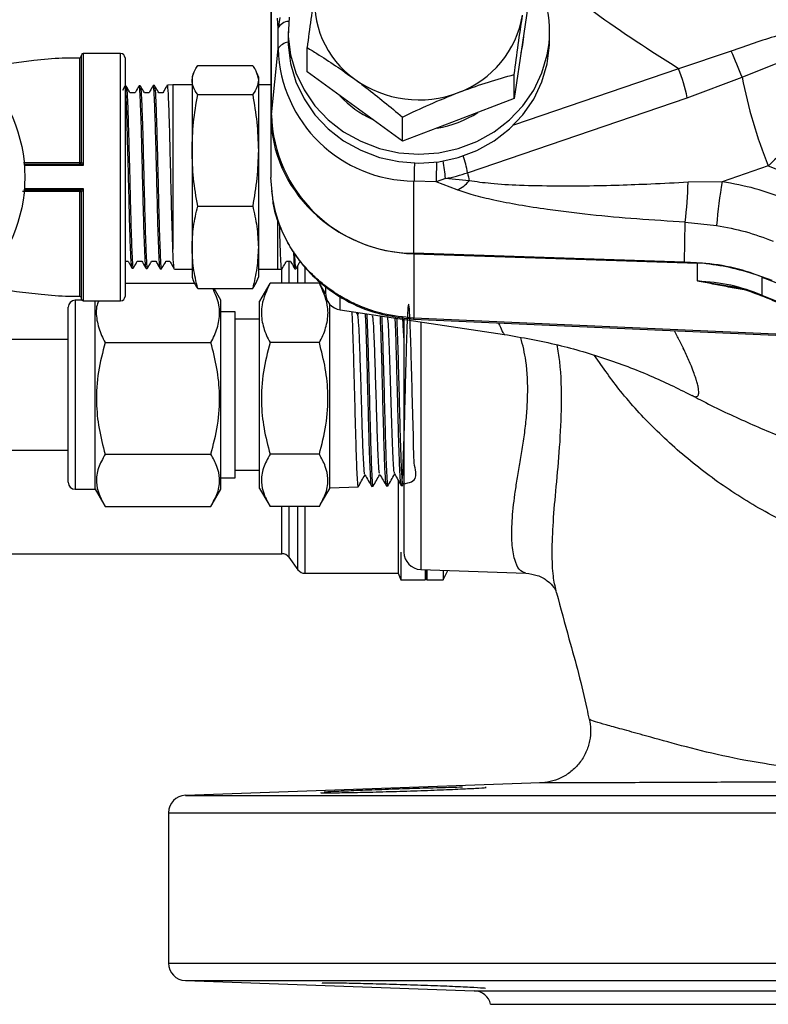
# Model space of a CAD drawing. Units: millimetres. Extents: x 0 to 35765, y 0 to 13284.
# Drawn here: x 1046 to 1132, y 893 to 1006 of the extents above; entities that cross this region are included whole.
import ezdxf

# ---------------------------------------------------------------- set-up
doc = ezdxf.new("R2010")
doc.units = ezdxf.units.MM
doc.header["$LTSCALE"] = 7

msp = doc.modelspace()

# ---------------------------------------------------------------- linework, layer by layer
at = {"color": 7, "linetype": 'Continuous'}
for p, q in [((1075.06, 995.34), (1075.06, 1012.03)), ((1074.99, 1011.7), (1074.99, 995.34)), ((1104.82, 1010.09), (1103.88, 1003.64)), ((1075.83, 1005.28), (1075.77, 1006.45)), ((1076.04, 1006.51), (1075.83, 1005.28)), ((1075.83, 1002.9), (1075.83, 1005.28)), ((1076.99, 1004.91), (1076.99, 1003.89)), ((1106.99, 1003.89), (1106.99, 1004.91)), ((1079.15, 1000.28), (1079.15, 1003.06)), ((1103.88, 1003.64), (1102.93, 997.19)), ((1053.26, 989.88), (1053.26, 1002.18)), ((1057.76, 1002.38), (1053.46, 1002.38)), ((1053.46, 1002.38), (1053.46, 989.5)), ((1057.76, 973.98), (1057.76, 1002.38)), ((1058.26, 1001.88), (1058.26, 974.48)), ((1075.06, 995.34), (1075.83, 1002.9)), ((1127.83, 1002.63), (1121.79, 1000.63)), ((1066.6, 1000.98), (1072.91, 1000.98)), ((1066.09, 1000.07), (1065.96, 999.68)), ((1065.96, 999.68), (1065.96, 999.32)), ((1073.56, 999.68), (1073.42, 1000.07)), ((1073.56, 999.68), (1073.56, 999.32)), ((1084.62, 996.28), (1079.15, 1000.28)), ((1121.79, 1000.63), (1102.84, 994.15)), ((1102.93, 997.19), (1102.93, 999.97)), ((1122.78, 997.3), (1129.07, 999.64)), ((1058.25, 998.63), (1057.97, 998.14)), ((1058.39, 998.63), (1058.26, 998.63)), ((1060.01, 998.67), (1059.88, 998.67)), ((1061.49, 998.71), (1061.49, 998.67)), ((1061.63, 998.71), (1061.5, 998.71)), ((1063.76, 998.77), (1063.12, 998.75)), ((1065.96, 998.77), (1063.76, 998.77)), ((1063.76, 998.77), (1063.76, 979.92)), ((1065.96, 999.32), (1065.96, 991.25)), ((1073.56, 999.32), (1073.56, 991.25)), ((1074.99, 998.77), (1073.56, 998.77)), ((1059.41, 997.86), (1058.85, 997.86)), ((1061.01, 997.86), (1060.49, 997.86)), ((1062.6, 997.86), (1062.13, 997.86)), ((1066.6, 997.65), (1072.91, 997.65)), ((1097.58, 988.68), (1122.78, 997.3)), ((1090.09, 992.29), (1084.62, 996.28)), ((1102.93, 997.19), (1096.51, 994.74)), ((1074.99, 995.34), (1074.99, 993.49)), ((1090.09, 992.29), (1090.09, 995.07)), ((1096.51, 994.74), (1090.09, 992.29)), ((1074.99, 993.49), (1074.99, 988.13)), ((1065.96, 991.25), (1065.96, 980.12)), ((1073.56, 991.25), (1073.56, 980.12)), ((1046.69, 989.68), (1053.06, 989.68)), ((1053.46, 989.5), (1046.71, 989.5)), ((1053.26, 989.88), (1053.26, 989.88)), ((1132.08, 989.46), (1126.8, 987.65)), ((1132.08, 989.46), (1141.04, 985.95)), ((1075.19, 986.08), (1074.99, 988.13)), ((1091.4, 979.44), (1091.42, 987.72)), ((1093.96, 987.64), (1091.42, 987.72)), ((1095.04, 988.02), (1093.96, 987.64)), ((1096.36, 986.7), (1093.96, 987.64)), ((1097.75, 987.75), (1095.04, 988.02)), ((1126.8, 987.65), (1122.87, 987.58)), ((1053.06, 986.51), (1046.51, 986.51)), ((1053.06, 986.68), (1046.69, 986.68)), ((1046.71, 986.87), (1053.46, 986.87)), ((1053.26, 986.49), (1053.26, 986.48)), ((1053.26, 974.18), (1053.26, 986.48)), ((1053.46, 986.87), (1053.46, 973.98)), ((1075.07, 986.6), (1075.15, 986.07)), ((1066.6, 984.85), (1072.91, 984.85)), ((1075.76, 983.36), (1075.76, 977.6)), ((1122.45, 978.42), (1122.54, 983.01)), ((1122.54, 983.01), (1126.15, 982.63)), ((1065.96, 980.12), (1065.96, 976.68)), ((1073.56, 980.12), (1073.56, 976.68)), ((1091.39, 979.37), (1123.95, 978.3)), ((1091.39, 979.37), (1091.39, 971.99)), ((1122.45, 978.42), (1091.4, 979.44)), ((1058.26, 978.51), (1058.61, 978.51)), ((1059.66, 978.51), (1060.2, 978.51)), ((1061.31, 978.51), (1061.8, 978.51)), ((1062.95, 978.51), (1063.39, 978.51)), ((1076.78, 978.51), (1077.24, 978.51)), ((1077.05, 978.51), (1077.05, 976)), ((1124.54, 978.28), (1122.45, 978.42)), ((1123.95, 976.25), (1123.95, 978.3)), ((1059.07, 977.72), (1059.2, 977.72)), ((1060.69, 977.68), (1060.82, 977.68)), ((1062.31, 977.64), (1062.44, 977.64)), ((1063.93, 977.6), (1065.96, 977.6)), ((1073.56, 977.6), (1075.76, 977.6)), ((1075.76, 977.6), (1076.26, 977.62)), ((1076.25, 976), (1076.25, 977.72)), ((1077.75, 977.65), (1077.88, 977.66)), ((1078.11, 976), (1078.11, 978.01)), ((1078.91, 977.86), (1078.91, 976)), ((1132.51, 976.3), (1130.7, 976.96)), ((1058.26, 976), (1066.25, 976)), ((1065.96, 976.68), (1066.09, 976.3)), ((1073.42, 976.3), (1073.56, 976.68)), ((1074.78, 975.75), (1074.91, 976)), ((1080.56, 976), (1074.91, 976)), ((1080.56, 976), (1080.68, 975.75)), ((1123.95, 976.25), (1127.45, 975.69)), ((1131.34, 976.71), (1131.34, 974.63)), ((1066.6, 975.39), (1072.91, 975.39)), ((1069.26, 974.03), (1068.48, 975.39)), ((1074.76, 975.76), (1073.71, 973.93)), ((1081.26, 974.8), (1080.7, 975.76)), ((1053.32, 974.03), (1052.54, 974.03)), ((1052.54, 974.03), (1052.54, 957.4)), ((1053.46, 973.98), (1057.76, 973.98)), ((1054.84, 952.33), (1054.84, 973.98)), ((1069.26, 952.33), (1069.26, 974.03)), ((1073.71, 952.43), (1073.71, 973.93)), ((1081.76, 952.43), (1081.76, 973.59)), ((1082.96, 972.93), (1082.96, 974.47)), ((1131.39, 974.5), (1131.38, 974.51)), ((1051.74, 957.83), (1051.74, 973.23)), ((1070.91, 972.71), (1069.26, 972.71)), ((1070.91, 953.66), (1070.91, 972.71)), ((1082.96, 972.93), (1101.8, 970.12)), ((1084.97, 972.39), (1084.81, 972.65)), ((1085.07, 972.61), (1084.95, 972.41)), ((1073.71, 971.86), (1070.91, 971.86)), ((1086.67, 972.35), (1086.65, 972.38)), ((1086.66, 972.38), (1086.65, 972.37)), ((1091.38, 971.87), (1146.47, 969.41)), ((1145.92, 969.55), (1091.39, 971.99)), ((1092.19, 971.55), (1092.19, 943.12)), ((1051.74, 969.53), (1037.76, 969.53)), ((1055.98, 969.17), (1068.11, 969.17)), ((1080.56, 969.17), (1074.91, 969.17)), ((1051.74, 953.13), (1051.74, 957.83)), ((1044.41, 956.83), (1051.74, 956.83)), ((1052.54, 957.4), (1052.54, 952.33)), ((1055.98, 956.35), (1068.11, 956.35)), ((1080.56, 956.35), (1074.91, 956.35)), ((1070.91, 954.51), (1073.71, 954.51)), ((1069.26, 953.66), (1070.91, 953.66)), ((1089.59, 953.32), (1089.59, 942.68)), ((1052.54, 952.33), (1054.84, 952.33)), ((1054.84, 952.33), (1055.83, 950.61)), ((1068.26, 950.61), (1069.26, 952.33)), ((1073.71, 952.43), (1074.76, 950.61)), ((1080.7, 950.61), (1081.76, 952.43)), ((1081.76, 952.51), (1085.01, 952.62)), ((1086.57, 952.66), (1086.72, 952.67)), ((1088.27, 952.72), (1088.42, 952.72)), ((1089.96, 952.77), (1090.13, 952.78)), ((1090.11, 952.74), (1090.15, 952.8)), ((1090.26, 952.99), (1090.32, 953.1)), ((1055.98, 950.37), (1068.11, 950.37)), ((1080.56, 950.37), (1074.91, 950.37)), ((1076.25, 944.93), (1076.25, 950.37)), ((1077.05, 950.37), (1077.05, 944.53)), ((1078.11, 943.09), (1078.11, 950.37)), ((1078.91, 950.37), (1078.91, 942.68)), ((1044.41, 944.93), (1076.25, 944.93)), ((1077.05, 944.53), (1078.11, 943.09)), ((1089.91, 945.09), (1089.91, 941.93)), ((1092.19, 943.12), (1104.26, 942.7)), ((1092.71, 943.1), (1092.71, 941.93)), ((1092.81, 943.1), (1092.81, 942.03)), ((1092.91, 943.09), (1092.91, 941.93)), ((1094.76, 943.03), (1094.76, 941.93)), ((1078.91, 942.68), (1089.59, 942.68)), ((1089.59, 942.68), (1089.91, 941.93)), ((1089.91, 941.93), (1092.71, 941.93)), ((1092.71, 941.93), (1092.81, 942.03)), ((1092.81, 942.03), (1092.91, 941.93)), ((1092.91, 941.93), (1094.76, 941.93)), ((1094.76, 941.93), (1095.31, 943.01)), ((1107.78, 940.44), (1107.74, 940.67)), ((1111.66, 925.92), (1111.66, 925.92)), ((1105.9, 918.61), (1065.19, 917.18)), ((1065.19, 917.18), (1291.33, 917.18)), ((1063.26, 915.19), (1063.26, 897.91)), ((1063.26, 915.19), (1293.26, 915.19)), ((1063.26, 897.91), (1293.26, 897.91)), ((1065.19, 895.91), (1098.33, 894.75)), ((1065.19, 895.91), (1291.33, 895.91)), ((1098.33, 894.75), (1258.19, 894.75))]:
    msp.add_line(p, q, dxfattribs=at)
at = {"color": 7, "linetype": 'Continuous', "flags": 128}
for points in [[(1077.09, 1006.54), (1077, 1004.38), (1077.26, 1002.24), (1077.87, 1000.16), (1078.81, 998.19), (1080.05, 996.38), (1081.58, 994.76), (1083.35, 993.39), (1085.32, 992.29), (1087.45, 991.48), (1089.69, 990.98), (1091.98, 990.82), (1094.27, 990.98), (1096.5, 991.47), (1098.63, 992.28), (1100.61, 993.38), (1102.38, 994.75), (1103.91, 996.36), (1105.16, 998.17), (1106.1, 1000.14), (1106.71, 1002.22), (1106.71, 1002.22)], [(1103.97, 1004.28), (1103.88, 1003.37), (1103.7, 1002.47)], [(1076.99, 1003.89), (1077, 1003.36), (1077.26, 1001.21), (1077.87, 999.13), (1078.81, 997.16), (1080.05, 995.35), (1081.58, 993.74), (1083.35, 992.36), (1085.32, 991.26), (1087.45, 990.45), (1089.69, 989.96), (1091.98, 989.79), (1094.27, 989.95), (1096.5, 990.44), (1098.63, 991.25), (1100.61, 992.35), (1102.38, 993.72), (1103.91, 995.33), (1105.16, 997.14), (1106.1, 999.11), (1106.71, 1001.19)], [(1106.71, 1001.19), (1106.98, 1003.34), (1106.99, 1003.89)], [(1131.38, 974.51), (1131.38, 974.51), (1131.36, 974.53), (1131.35, 974.57), (1131.34, 974.63)], [(1091.39, 971.99), (1091.38, 971.9), (1091.37, 971.87)]]:
    msp.add_lwpolyline(points, dxfattribs=at)
at = {"color": 7, "linetype": 'Continuous'}
msp.add_circle((1029.26, 988.18), 17.5, dxfattribs=at)
for centre, radius, start, end in [((1093.58, 1004.91), 13.41, 348.4266, 32.9859), ((1090.97, 1008.38), 10.97, 172.164, 234.6533), ((1092.6, 1008.62), 11.42, 290.0118, 350.7839), ((1077.12, 1004.62), 1.45, 93.3205, 152.8709), ((1077.16, 1002.16), 1.52, 96.4811, 151.0181), ((1053.06, 1002.08), 0.2, 271.5547, 359.9689), ((1053.46, 1002.18), 0.2, 90, 180), ((1057.76, 1001.88), 0.5, 0, 90), ((1091.48, 1003.38), 15.65, 181.7566, 269.8067), ((834.08, 878.8), 318.79, 22.2759, 22.8575), ((1104.21, 993.58), 18.94, 11.3209, 21.861), ((1183.29, 1010.12), 55.22, 190.9376, 201.9691), ((1092, 1009.67), 12.62, 234.2451, 290.9664), ((1091.67, 1005.63), 11.93, 222.8045, 244.8949), ((1091.45, 995.84), 16.4, 181.7566, 269.8067), ((1092.06, 1006.08), 12.44, 279.2819, 302.5595), ((1083.31, 986.03), 14.51, 10.5444, 18.4865), ((1053.1, 990.28), 0.421, 263.2857, 290.9954), ((1053.06, 989.88), 0.199, 270.1601, 359.4228), ((1053.06, 989.88), 0.2, 270, 0), ((883.43, 989.82), 169.63, 359.9545, 0.0136), ((1193.03, 986.47), 101.61, 178.1246, 179.2965), ((1205.42, 986.19), 111.47, 178.0841, 179.2569), ((1067.99, 985.34), 27.18, 5.6621, 9.9407), ((1092.02, 1004.94), 17.18, 280.098, 288.8705), ((1116.08, 991.6), 18.73, 188.9736, 191.8814), ((1094.97, 990), 3.58, 292.904, 321.0023), ((1059.94, 989.81), 62.98, 353.7999, 357.9715), ((1170.12, 979.46), 44.09, 169.2859, 175.8758), ((883.43, 986.55), 169.63, 359.9864, 0.0455), ((1053.06, 986.49), 0.199, 0.5772, 89.8399), ((1053.06, 986.48), 0.2, 0, 90), ((1053.1, 986.09), 0.421, 69.0046, 96.7143), ((1083.26, 974.91), 2, 180, 261.5), ((1052.54, 973.23), 0.8, 90, 180), ((1053.06, 974.29), 0.2, 0.5932, 91.6842), ((1053.46, 974.18), 0.2, 180, 270), ((1057.76, 974.48), 0.5, 270, 360), ((1178.26, 1088.03), 122.72, 247.524, 292.476), ((1052.54, 953.13), 0.8, 180, 270), ((1076.25, 943.93), 1, 36.2538, 90), ((1092.26, 945.12), 2, 180, 268), ((1078.91, 943.68), 1, 216.2538, 270), ((1065.26, 915.19), 2, 92, 180), ((1065.26, 897.91), 2, 180, 268), ((1098.26, 892.75), 2, 12.474, 88)]:
    msp.add_arc(centre, radius, start, end, dxfattribs=at)
for centre, major_axis, start_param, end_param in [((1091.99, 995.34), (17, 0), 3.141593, 4.677482), ((1123.25, 959.52), (20, 0), 1.154441, 1.53589), ((1178.26, 1076.4), (116, 0), 4.296033, 5.128745)]:
    msp.add_ellipse(centre, major_axis=major_axis, ratio=0.939695, start_param=start_param, end_param=end_param, dxfattribs=at)
for points, knots in [([(1121.79, 1000.63), (1118.52, 1002.71), (1111.96, 1006.87), (1103.15, 1014.38), (1095.16, 1022.66), (1090.73, 1028.82), (1088.53, 1031.89)], [0, 0, 0, 0, 0.249216, 0.5, 0.750784, 1, 1, 1, 1]), ([(1080.1, 1009.88), (1080.08, 1009.72), (1079.91, 1008.56), (1079.59, 1006.3), (1079.3, 1004.15), (1079.15, 1003.06)], [0, 0, 0, 0, 0.070099, 0.530789, 1, 1, 1, 1]), ([(1102.93, 999.97), (1103.08, 1001.12), (1103.39, 1003.44), (1103.71, 1005.67), (1103.88, 1006.79)], [0, 0, 0, 0, 0.495458, 1, 1, 1, 1]), ([(1135.7, 1005.04), (1134.82, 1004.84), (1133.06, 1004.44), (1130.45, 1003.56), (1128.7, 1002.94), (1127.83, 1002.63)], [0, 0, 0, 0, 0.329039, 0.663847, 1, 1, 1, 1]), ([(1079.15, 1003.06), (1079.53, 1002.83), (1080.61, 1002.17), (1082.43, 1001), (1083.89, 999.95), (1084.62, 999.43)], [0, 0, 0, 0, 0.2113641, 0.6030801, 1, 1, 1, 1]), ([(1053.06, 1001.85), (1052.39, 1001.85), (1050.63, 1001.85), (1048.11, 1001.62), (1045.54, 1001.29), (1043.4, 1000.95), (1042.06, 1000.69), (1041.42, 1000.56)], [0, 0, 0, 0, 0.1689979, 0.4454939, 0.6412191, 0.8300441, 1, 1, 1, 1]), ([(1053.06, 989.86), (1053.06, 990.42), (1053.06, 991.72), (1053.06, 993.69), (1053.06, 995.7), (1053.06, 997.52), (1053.06, 999.08), (1053.06, 1000.36), (1053.06, 1001.26), (1053.06, 1001.81), (1053.06, 1001.84), (1053.06, 1001.86)], [0, 0, 0, 0, 0.08604, 0.198445, 0.313995, 0.428671, 0.54661, 0.66232, 0.781415, 0.896343, 1, 1, 1, 1]), ([(1129.07, 999.64), (1130.34, 1000.17), (1132.82, 1001.19), (1135.29, 1002.08), (1136.49, 1002.51)], [0, 0, 0, 0, 0.514073, 1, 1, 1, 1]), ([(1065.96, 999.32), (1066.03, 999.73), (1066.12, 1000.29), (1066.51, 1000.84), (1066.6, 1000.98)], [0, 0, 0, 0, 0.746937, 1, 1, 1, 1]), ([(1072.91, 1000.98), (1073, 1000.84), (1073.39, 1000.29), (1073.48, 999.73), (1073.56, 999.32)], [0, 0, 0, 0, 0.253063, 1, 1, 1, 1]), ([(1096.51, 997.89), (1096.66, 997.95), (1097.81, 998.38), (1099.99, 999.13), (1101.94, 999.69), (1102.93, 999.97)], [0, 0, 0, 0, 0.070099, 0.530789, 1, 1, 1, 1]), ([(1140.36, 999.75), (1139.85, 998.92), (1138.84, 997.24), (1136.8, 994.54), (1134.57, 991.94), (1132.95, 990.29), (1132.13, 989.51), (1132.08, 989.46)], [0, 0, 0, 0, 0.24926, 0.500071, 0.748626, 0.984579, 1, 1, 1, 1]), ([(1059.06, 977.75), (1059.06, 977.75), (1059.03, 977.6), (1058.97, 978.41), (1058.88, 980.2), (1058.79, 983.03), (1058.71, 986.4), (1058.62, 989.98), (1058.53, 993.35), (1058.45, 996.16), (1058.36, 997.96), (1058.3, 998.76), (1058.26, 998.58), (1058.26, 998.55)], [0, 0, 0, 0, 0.003527, 0.1125, 0.221451, 0.330378, 0.439282, 0.548163, 0.657021, 0.765856, 0.874668, 0.983457, 1, 1, 1, 1]), ([(1058.85, 997.85), (1058.82, 997.89), (1058.67, 998.15), (1058.52, 998.42), (1058.4, 998.63)], [0, 0, 0, 0, 0.1845511, 1, 1, 1, 1]), ([(1058.4, 998.56), (1058.43, 998.45), (1058.48, 998.22), (1058.57, 996.46), (1058.65, 993.81), (1058.74, 990.49), (1058.83, 986.92), (1058.91, 983.49), (1059, 980.57), (1059.09, 978.59), (1059.16, 977.65), (1059.19, 977.81), (1059.2, 977.84)], [0, 0, 0, 0, 0.095661, 0.204509, 0.313382, 0.422276, 0.531195, 0.640135, 0.7491, 0.858087, 0.967097, 1, 1, 1, 1]), ([(1059.87, 998.67), (1059.75, 998.45), (1059.59, 998.18), (1059.43, 997.91), (1059.4, 997.86)], [0, 0, 0, 0, 0.8117781, 1, 1, 1, 1]), ([(1060.68, 977.83), (1060.66, 977.86), (1060.61, 977.92), (1060.54, 979.36), (1060.45, 981.82), (1060.36, 985.04), (1060.27, 988.6), (1060.19, 992.11), (1060.1, 995.19), (1060.01, 997.43), (1059.94, 998.61), (1059.89, 998.54), (1059.88, 998.52)], [0, 0, 0, 0, 0.069314, 0.178394, 0.287453, 0.396488, 0.505501, 0.614489, 0.723456, 0.832399, 0.941319, 1, 1, 1, 1]), ([(1060.5, 997.85), (1060.46, 997.91), (1060.3, 998.18), (1060.14, 998.46), (1060.02, 998.67)], [0, 0, 0, 0, 0.2253857, 1, 1, 1, 1]), ([(1060.02, 998.55), (1060.03, 998.57), (1060.07, 998.67), (1060.13, 997.67), (1060.22, 995.61), (1060.31, 992.62), (1060.39, 989.16), (1060.48, 985.57), (1060.57, 982.28), (1060.65, 979.68), (1060.74, 977.97), (1060.8, 977.8), (1060.82, 977.72)], [0, 0, 0, 0, 0.02882, 0.137536, 0.246276, 0.355038, 0.463824, 0.572633, 0.681464, 0.790319, 0.899196, 1, 1, 1, 1]), ([(1061.49, 998.71), (1061.37, 998.49), (1061.2, 998.2), (1061.04, 997.92), (1061, 997.86)], [0, 0, 0, 0, 0.773037, 1, 1, 1, 1]), ([(1062.3, 977.76), (1062.29, 977.74), (1062.25, 977.64), (1062.19, 978.65), (1062.1, 980.72), (1062.01, 983.72), (1061.93, 987.2), (1061.84, 990.8), (1061.75, 994.1), (1061.67, 996.71), (1061.58, 998.42), (1061.53, 998.59), (1061.5, 998.67)], [0, 0, 0, 0, 0.02814, 0.137124, 0.246085, 0.355025, 0.46394, 0.572834, 0.681703, 0.790551, 0.899374, 1, 1, 1, 1]), ([(1062.14, 997.85), (1062.1, 997.92), (1061.93, 998.21), (1061.76, 998.5), (1061.64, 998.71)], [0, 0, 0, 0, 0.262328, 1, 1, 1, 1]), ([(1061.64, 998.57), (1061.66, 998.54), (1061.71, 998.48), (1061.79, 997.04), (1061.87, 994.59), (1061.96, 991.37), (1062.05, 987.79), (1062.13, 984.26), (1062.22, 981.16), (1062.31, 978.91), (1062.38, 977.7), (1062.43, 977.76), (1062.44, 977.78)], [0, 0, 0, 0, 0.069101, 0.17792, 0.286761, 0.395625, 0.504512, 0.613421, 0.722354, 0.831309, 0.940288, 1, 1, 1, 1]), ([(1063.11, 998.75), (1062.99, 998.53), (1062.81, 998.23), (1062.64, 997.93), (1062.6, 997.86)], [0, 0, 0, 0, 0.735535, 1, 1, 1, 1]), ([(1063.76, 979.92), (1063.73, 980.75), (1063.67, 982.42), (1063.58, 985.83), (1063.49, 989.43), (1063.41, 992.9), (1063.32, 995.86), (1063.23, 997.87), (1063.17, 998.81), (1063.13, 998.66), (1063.12, 998.62)], [0, 0, 0, 0, 0.1368836, 0.2737681, 0.4106189, 0.5474428, 0.6842357, 0.8210025, 0.9577382, 1, 1, 1, 1]), ([(1066.6, 997.65), (1066.59, 997.66), (1066.39, 997.95), (1066.05, 998.5), (1065.99, 999.04), (1065.96, 999.32)], [0, 0, 0, 0, 0.0269712, 0.5117147, 1, 1, 1, 1]), ([(1073.56, 999.32), (1073.52, 999.05), (1073.46, 998.5), (1073.12, 997.95), (1072.92, 997.66), (1072.91, 997.65)], [0, 0, 0, 0, 0.4844473, 0.9730288, 1, 1, 1, 1]), ([(1084.62, 999.43), (1085.05, 999.11), (1086.9, 997.74), (1088.71, 996.23), (1090.09, 995.07)], [0, 0, 0, 0, 0.232367, 1, 1, 1, 1]), ([(1065.96, 991.25), (1065.99, 992.32), (1066.05, 994.47), (1066.42, 996.58), (1066.6, 997.65)], [0, 0, 0, 0, 0.497781, 1, 1, 1, 1]), ([(1072.91, 997.65), (1073.09, 996.59), (1073.46, 994.47), (1073.52, 992.33), (1073.56, 991.25)], [0, 0, 0, 0, 0.498113, 1, 1, 1, 1]), ([(1090.09, 995.07), (1091.13, 995.57), (1093.24, 996.58), (1095.41, 997.45), (1096.51, 997.89)], [0, 0, 0, 0, 0.495458, 1, 1, 1, 1]), ([(1066.6, 984.85), (1066.42, 985.91), (1066.05, 988.02), (1065.99, 990.17), (1065.96, 991.25)], [0, 0, 0, 0, 0.498113, 1, 1, 1, 1]), ([(1073.56, 991.25), (1073.52, 990.18), (1073.46, 988.03), (1073.09, 985.91), (1072.91, 984.85)], [0, 0, 0, 0, 0.497781, 1, 1, 1, 1]), ([(1046.61, 989.86), (1047.02, 989.86), (1049.17, 989.86), (1051.32, 989.86), (1053.06, 989.86)], [0, 0, 0, 0, 0.19052, 1, 1, 1, 1]), ([(1053.46, 989.5), (1053.45, 989.5), (1053.43, 989.51), (1053.36, 989.55), (1053.25, 989.6), (1053.15, 989.65), (1053.09, 989.67), (1053.07, 989.68), (1053.06, 989.68), (1053.06, 989.68)], [0, 0, 0, 0, 0.00801, 0.139606, 0.493439, 0.735371, 0.876714, 0.920015, 1, 1, 1, 1]), ([(1053.26, 989.88), (1053.26, 989.88), (1053.26, 989.87), (1053.27, 989.85), (1053.3, 989.81), (1053.35, 989.71), (1053.41, 989.6), (1053.44, 989.53), (1053.45, 989.5), (1053.46, 989.5)], [0, 0, 0, 0, 0.081665, 0.123985, 0.266083, 0.508277, 0.861015, 0.992015, 1, 1, 1, 1]), ([(1122.87, 987.58), (1121.44, 987.51), (1118.81, 987.37), (1114.87, 987.22), (1111.24, 987.14), (1107.41, 987.13), (1103.78, 987.2), (1100.41, 987.38), (1098.57, 987.63), (1097.75, 987.75)], [0, 0, 0, 0, 0.165967, 0.306147, 0.458414, 0.590698, 0.756528, 0.892115, 1, 1, 1, 1]), ([(1134.2, 985.61), (1133, 986.06), (1130.6, 986.95), (1128.07, 987.42), (1126.8, 987.65)], [0, 0, 0, 0, 0.500002, 1, 1, 1, 1]), ([(1053.06, 986.68), (1053.06, 986.69), (1053.07, 986.69), (1053.09, 986.7), (1053.15, 986.72), (1053.25, 986.76), (1053.36, 986.82), (1053.43, 986.86), (1053.45, 986.87), (1053.46, 986.87)], [0, 0, 0, 0, 0.079985, 0.1232859, 0.2646287, 0.5065608, 0.8603944, 0.9919902, 1, 1, 1, 1]), ([(1053.06, 974.52), (1053.06, 974.53), (1053.06, 974.54), (1053.06, 975.1), (1053.06, 976.09), (1053.06, 977.36), (1053.06, 978.95), (1053.06, 980.79), (1053.06, 982.87), (1053.06, 984.67), (1053.06, 985.91), (1053.06, 986.37), (1053.06, 986.51)], [0, 0, 0, 0, 0.091279, 0.230999, 0.345307, 0.462928, 0.577546, 0.695456, 0.810785, 0.929524, 0.978972, 1, 1, 1, 1]), ([(1053.46, 986.87), (1053.45, 986.87), (1053.44, 986.84), (1053.41, 986.77), (1053.35, 986.66), (1053.3, 986.56), (1053.27, 986.52), (1053.26, 986.5), (1053.26, 986.49), (1053.26, 986.49)], [0, 0, 0, 0, 0.007985, 0.138985, 0.491723, 0.733917, 0.876015, 0.918335, 1, 1, 1, 1]), ([(1075.15, 986.07), (1075.21, 985.67), (1075.36, 984.58), (1075.91, 982.75), (1076.91, 980.53), (1078.46, 978.2), (1080.67, 975.92), (1083.59, 973.91), (1087.23, 972.35), (1089.95, 972.04), (1091.37, 971.87)], [0, 0, 0, 0, 0.052624, 0.143681, 0.249575, 0.37026, 0.505679, 0.655801, 0.820575, 1, 1, 1, 1]), ([(1091.39, 971.99), (1090.21, 972.11), (1088.12, 972.32), (1085.56, 973.18), (1083.68, 974.07), (1082.21, 974.95), (1080.91, 975.92), (1079.57, 977.12), (1078.26, 978.59), (1077.05, 980.38), (1075.99, 982.56), (1075.31, 984.48), (1075.21, 985.79), (1075.19, 986.08)], [0, 0, 0, 0, 0.149273, 0.262375, 0.338394, 0.410986, 0.480153, 0.545894, 0.640837, 0.734193, 0.825963, 0.960533, 1, 1, 1, 1]), ([(1122.54, 983.01), (1120.69, 983.12), (1117.04, 983.34), (1111.76, 983.82), (1107.24, 984.37), (1103.54, 984.94), (1100.7, 985.49), (1098.29, 986.06), (1096.98, 986.5), (1096.36, 986.7)], [0, 0, 0, 0, 0.201432, 0.396431, 0.579286, 0.704295, 0.817335, 0.914686, 1, 1, 1, 1]), ([(1065.96, 980.12), (1065.99, 980.91), (1066.05, 982.5), (1066.42, 984.06), (1066.6, 984.85)], [0, 0, 0, 0, 0.497781, 1, 1, 1, 1]), ([(1072.91, 984.85), (1073.09, 984.07), (1073.46, 982.5), (1073.52, 980.91), (1073.56, 980.12)], [0, 0, 0, 0, 0.4981128, 1, 1, 1, 1]), ([(1076.26, 977.72), (1076.25, 977.69), (1076.22, 977.52), (1076.15, 978.41), (1076.07, 980.13), (1076.02, 981.91), (1076, 982.7)], [0, 0, 0, 0, 0.077562, 0.408858, 0.740225, 1, 1, 1, 1]), ([(1126.15, 982.63), (1127.26, 982.42), (1129.47, 982.01), (1131.57, 981.23), (1132.62, 980.84)], [0, 0, 0, 0, 0.499999, 1, 1, 1, 1]), ([(1063.92, 977.76), (1063.9, 977.76), (1063.86, 977.77), (1063.8, 978.74), (1063.76, 979.68), (1063.76, 979.92)], [0, 0, 0, 0, 0.289052, 0.820694, 1, 1, 1, 1]), ([(1066.6, 975.39), (1066.42, 976.17), (1066.05, 977.73), (1065.99, 979.32), (1065.96, 980.12)], [0, 0, 0, 0, 0.498113, 1, 1, 1, 1]), ([(1073.56, 980.12), (1073.52, 979.33), (1073.46, 977.74), (1073.09, 976.17), (1072.91, 975.39)], [0, 0, 0, 0, 0.497781, 1, 1, 1, 1]), ([(1077.59, 979.65), (1077.61, 979.21), (1077.66, 978.11), (1077.71, 977.52), (1077.74, 977.7), (1077.75, 977.72)], [0, 0, 0, 0, 0.368186, 0.923023, 1, 1, 1, 1]), ([(1077.88, 977.76), (1077.86, 977.78), (1077.81, 977.83), (1077.76, 978.87), (1077.73, 979.45)], [0, 0, 0, 0, 0.453617, 1, 1, 1, 1]), ([(1058.6, 978.52), (1058.63, 978.48), (1058.78, 978.21), (1058.94, 977.94), (1059.06, 977.72)], [0, 0, 0, 0, 0.177886, 1, 1, 1, 1]), ([(1059.21, 977.72), (1059.33, 977.93), (1059.48, 978.2), (1059.64, 978.46), (1059.67, 978.51)], [0, 0, 0, 0, 0.804628, 1, 1, 1, 1]), ([(1060.2, 978.52), (1060.23, 978.46), (1060.39, 978.18), (1060.56, 977.9), (1060.68, 977.68)], [0, 0, 0, 0, 0.218277, 1, 1, 1, 1]), ([(1060.83, 977.68), (1060.95, 977.89), (1061.11, 978.17), (1061.27, 978.45), (1061.31, 978.51)], [0, 0, 0, 0, 0.764455, 1, 1, 1, 1]), ([(1061.79, 978.52), (1061.84, 978.45), (1062.01, 978.15), (1062.18, 977.86), (1062.3, 977.64)], [0, 0, 0, 0, 0.254872, 1, 1, 1, 1]), ([(1062.45, 977.64), (1062.57, 977.85), (1062.74, 978.14), (1062.91, 978.43), (1062.96, 978.51)], [0, 0, 0, 0, 0.729772, 1, 1, 1, 1]), ([(1063.39, 978.52), (1063.44, 978.43), (1063.62, 978.13), (1063.8, 977.82), (1063.92, 977.6)], [0, 0, 0, 0, 0.288168, 1, 1, 1, 1]), ([(1076.27, 977.62), (1076.39, 977.84), (1076.57, 978.14), (1076.74, 978.43), (1076.78, 978.51)], [0, 0, 0, 0, 0.733405, 1, 1, 1, 1]), ([(1077.24, 978.52), (1077.28, 978.45), (1077.45, 978.16), (1077.62, 977.87), (1077.74, 977.65)], [0, 0, 0, 0, 0.265182, 1, 1, 1, 1]), ([(1077.89, 977.66), (1078.01, 977.88), (1078.17, 978.16), (1078.33, 978.43), (1078.37, 978.49)], [0, 0, 0, 0, 0.793269, 1, 1, 1, 1]), ([(1130.7, 976.96), (1129.69, 977.26), (1127.68, 977.87), (1125.59, 978.14), (1124.54, 978.28)], [0, 0, 0, 0, 0.5000001, 1, 1, 1, 1]), ([(1066.1, 976.31), (1066.11, 976.29), (1066.16, 975.99), (1066.39, 975.68), (1066.59, 975.4), (1066.6, 975.39)], [0, 0, 0, 0, 0.072836, 0.951495, 1, 1, 1, 1]), ([(1072.91, 975.39), (1072.92, 975.4), (1073.12, 975.68), (1073.35, 975.99), (1073.4, 976.28), (1073.41, 976.31)], [0, 0, 0, 0, 0.048505, 0.920273, 1, 1, 1, 1]), ([(1074.91, 976), (1074.52, 975.17), (1073.88, 973.78), (1073.89, 971.74), (1074.33, 970.3), (1074.76, 969.45), (1074.91, 969.17)], [0, 0, 0, 0, 0.36883, 0.618699, 0.875312, 1, 1, 1, 1]), ([(1080.56, 969.17), (1080.7, 969.45), (1081.13, 970.28), (1081.57, 971.73), (1081.59, 973.76), (1080.94, 975.17), (1080.56, 976)], [0, 0, 0, 0, 0.124688, 0.374881, 0.631169, 1, 1, 1, 1]), ([(1131.34, 974.63), (1130.16, 975.06), (1127.78, 975.93), (1125.24, 976.14), (1123.95, 976.25)], [0, 0, 0, 0, 0.494862, 1, 1, 1, 1]), ([(1129.52, 975.21), (1129.45, 975.22), (1128.76, 975.32), (1127.5, 975.56), (1125.71, 975.9), (1124.54, 976.13), (1123.95, 976.25)], [0, 0, 0, 0, 0.0352064, 0.3566638, 0.6783207, 1, 1, 1, 1]), ([(1041.52, 975.79), (1041.77, 975.74), (1043.16, 975.45), (1045.55, 975.07), (1048.75, 974.69), (1051.18, 974.5), (1052.65, 974.5), (1053.06, 974.5)], [0, 0, 0, 0, 0.070236, 0.379659, 0.623842, 0.896701, 1, 1, 1, 1]), ([(1068.11, 969.17), (1068.25, 969.45), (1068.68, 970.28), (1069.12, 971.72), (1069.16, 973.55), (1068.62, 974.76), (1068.34, 975.39)], [0, 0, 0, 0, 0.136604, 0.411859, 0.693817, 1, 1, 1, 1]), ([(1081.26, 975.66), (1081.26, 975.46), (1081.26, 975), (1081.26, 974.94), (1081.26, 974.91)], [0, 0, 0, 0, 0.441012, 1, 1, 1, 1]), ([(1127.45, 975.69), (1127.54, 975.68), (1128.92, 975.51), (1130.2, 974.99), (1131.4, 974.5)], [0, 0, 0, 0, 0.069381, 1, 1, 1, 1]), ([(1055.24, 973.98), (1055.17, 973.82), (1054.88, 973.09), (1054.99, 971.74), (1055.4, 970.3), (1055.83, 969.45), (1055.98, 969.17)], [0, 0, 0, 0, 0.103025, 0.458415, 0.823397, 1, 1, 1, 1]), ([(1089.94, 952.92), (1090.64, 953.03), (1091.97, 953.24), (1091.35, 955.23), (1091.4, 957.95), (1091.27, 961.29), (1091.19, 964.84), (1091.09, 968.21), (1091, 971.01), (1090.91, 972.93), (1090.82, 973.75), (1090.73, 973.38), (1090.64, 971.86), (1090.55, 969.37), (1090.46, 966.17), (1090.37, 962.63), (1090.28, 959.16), (1090.18, 956.14), (1090.09, 953.91), (1090, 952.72), (1089.91, 952.72), (1089.82, 953.89), (1089.73, 956.12), (1089.64, 959.14), (1089.55, 962.62), (1089.46, 966.18), (1089.37, 969.32), (1089.3, 971.34), (1089.26, 971.91), (1089.26, 971.99)], [0, 0, 0, 0, 0.0408569, 0.0788362, 0.1168207, 0.1548182, 0.1928296, 0.2308456, 0.268873, 0.3069159, 0.3449636, 0.3830213, 0.4210951, 0.4591749, 0.4972631, 0.535367, 0.5734792, 0.6115982, 0.6497317, 0.6878765, 0.7260267, 0.7641898, 0.8023668, 0.8405483, 0.8787413, 0.9169498, 0.9551631, 0.9933864, 1, 1, 1, 1]), ([(1131.4, 974.54), (1132.21, 974.19), (1134.74, 973.12), (1139.09, 971.57), (1144.42, 969.9), (1149.79, 968.49), (1155.13, 967.35), (1160.29, 966.48), (1164.93, 965.9), (1169, 965.53), (1173.32, 965.26), (1176.38, 965.22), (1178.26, 965.2)], [0, 0, 0, 0, 0.055431, 0.172565, 0.289132, 0.404783, 0.518793, 0.629393, 0.730783, 0.809652, 0.883418, 1, 1, 1, 1]), ([(1084.28, 972.73), (1084.28, 972.73), (1084.31, 972.39), (1084.37, 970.7), (1084.46, 967.84), (1084.56, 964.32), (1084.65, 960.71), (1084.74, 957.38), (1084.83, 954.68), (1084.92, 953.06), (1084.99, 952.41), (1085.02, 952.66), (1085.02, 952.68)], [0, 0, 0, 0, 0.002583, 0.125762, 0.248889, 0.372, 0.495082, 0.618112, 0.74112, 0.864104, 0.987039, 1, 1, 1, 1]), ([(1086.56, 952.8), (1086.55, 952.78), (1086.51, 952.7), (1086.44, 953.78), (1086.34, 955.91), (1086.25, 958.96), (1086.16, 962.45), (1086.07, 966.05), (1085.98, 969.27), (1085.91, 971.56), (1085.86, 972.26), (1085.84, 972.5)], [0, 0, 0, 0, 0.041267, 0.169081, 0.296916, 0.424799, 0.55272, 0.680658, 0.80864, 0.936667, 1, 1, 1, 1]), ([(1085.99, 972.48), (1086, 972.33), (1086.04, 971.74), (1086.11, 969.64), (1086.2, 966.5), (1086.3, 962.92), (1086.39, 959.39), (1086.48, 956.27), (1086.57, 953.99), (1086.65, 952.75), (1086.7, 952.8), (1086.72, 952.81)], [0, 0, 0, 0, 0.043787, 0.170055, 0.296269, 0.422459, 0.548625, 0.674741, 0.800824, 0.926889, 1, 1, 1, 1]), ([(1085.79, 954.11), (1085.78, 954.1), (1085.74, 954.04), (1085.67, 954.94), (1085.58, 956.73), (1085.49, 959.27), (1085.41, 962.21), (1085.32, 965.26), (1085.23, 968.09), (1085.14, 970.39), (1085.05, 971.98), (1084.99, 972.25), (1084.97, 972.38)], [0, 0, 0, 0, 0.035176, 0.142588, 0.25004, 0.357519, 0.46501, 0.572542, 0.6801, 0.787671, 0.895282, 1, 1, 1, 1]), ([(1087.49, 954.17), (1087.47, 954.17), (1087.43, 954.19), (1087.35, 955.27), (1087.27, 957.22), (1087.18, 959.85), (1087.09, 962.83), (1087, 965.84), (1086.91, 968.58), (1086.82, 970.72), (1086.74, 972.06), (1086.69, 972.2), (1086.67, 972.26)], [0, 0, 0, 0, 0.05692, 0.16436, 0.271812, 0.379305, 0.486825, 0.594358, 0.701931, 0.809531, 0.917144, 1, 1, 1, 1]), ([(1088.25, 952.84), (1088.23, 952.9), (1088.17, 953.03), (1088.09, 954.6), (1088, 957.14), (1087.91, 960.41), (1087.82, 963.98), (1087.73, 967.44), (1087.64, 970.41), (1087.58, 971.66), (1087.56, 972.24)], [0, 0, 0, 0, 0.09703, 0.227869, 0.358762, 0.48967, 0.620613, 0.75161, 0.882628, 1, 1, 1, 1]), ([(1087.71, 972.22), (1087.72, 971.88), (1087.77, 970.99), (1087.85, 968.46), (1087.95, 965.13), (1088.04, 961.53), (1088.13, 958.14), (1088.22, 955.29), (1088.31, 953.44), (1088.38, 952.61), (1088.42, 952.78), (1088.42, 952.81)], [0, 0, 0, 0, 0.077962, 0.206292, 0.33457, 0.462813, 0.591038, 0.719217, 0.847351, 0.975471, 1, 1, 1, 1]), ([(1089.19, 954.16), (1089.16, 954.27), (1089.1, 954.51), (1089, 956.31), (1088.9, 959.01), (1088.8, 962.3), (1088.7, 965.69), (1088.6, 968.77), (1088.51, 970.97), (1088.43, 972.14), (1088.38, 972.17), (1088.37, 972.18)], [0, 0, 0, 0, 0.104375, 0.225546, 0.346766, 0.468019, 0.589292, 0.710599, 0.831954, 0.93998, 1, 1, 1, 1]), ([(1089.43, 971.96), (1089.45, 971.39), (1089.51, 970.15), (1089.6, 967.2), (1089.69, 963.73), (1089.78, 960.19), (1089.87, 956.98), (1089.96, 954.5), (1090.05, 952.99), (1090.1, 952.9), (1090.13, 952.87)], [0, 0, 0, 0, 0.1104488, 0.2412653, 0.3720347, 0.5027581, 0.6334663, 0.764133, 0.8947472, 1, 1, 1, 1]), ([(1090.26, 969.74), (1090.24, 970.18), (1090.18, 971.39), (1090.12, 972.22), (1090.08, 972.14), (1090.07, 972.13)], [0, 0, 0, 0, 0.299747, 0.827101, 1, 1, 1, 1]), ([(1090.26, 971.84), (1090.26, 971.73), (1090.26, 971.09), (1090.26, 969.33), (1090.26, 966.56), (1090.26, 963.18), (1090.26, 959.81), (1090.26, 956.45), (1090.26, 953.21), (1090.26, 950.32), (1090.26, 948.36), (1090.26, 947.11), (1090.26, 946.13), (1090.26, 945.29), (1090.26, 945.17), (1090.26, 945.12)], [0, 0, 0, 0, 0.0106332, 0.0594778, 0.1531338, 0.241497, 0.3298602, 0.4235163, 0.521066, 0.6206859, 0.7203058, 0.7691362, 0.8179807, 0.9116368, 1, 1, 1, 1]), ([(1101.11, 971.44), (1101.15, 971.34), (1101.37, 970.88), (1101.58, 970.33), (1101.72, 970.19), (1101.8, 970.12)], [0, 0, 0, 0, 0.1010609, 0.5022538, 1, 1, 1, 1]), ([(1123.33, 963.11), (1123.39, 963.08), (1123.57, 962.97), (1123.77, 962.94), (1123.93, 962.99), (1124.03, 963.11), (1124.08, 963.26), (1124.1, 963.45), (1124.09, 963.65), (1124.07, 963.84), (1124.04, 964.04), (1123.97, 964.36), (1123.88, 964.68), (1123.79, 964.96), (1123.71, 965.22), (1123.55, 965.69), (1123.29, 966.37), (1122.89, 967.32), (1122.52, 968.13), (1122.19, 968.81), (1122.04, 969.1), (1121.89, 969.4), (1121.79, 969.6), (1121.7, 969.78), (1121.55, 970.05), (1121.41, 970.33), (1121.3, 970.53)], [0, 0, 0, 0, 0.031986, 0.104935, 0.184279, 0.229529, 0.275157, 0.321128, 0.367591, 0.391407, 0.422601, 0.461302, 0.524418, 0.544627, 0.557158, 0.612506, 0.691082, 0.749891, 0.858208, 0.879434, 0.900618, 0.921749, 0.942816, 0.944349, 0.957907, 1, 1, 1, 1]), ([(1055.98, 969.17), (1055.69, 968.06), (1055.11, 965.81), (1054.9, 962.47), (1055.21, 959.29), (1055.72, 957.34), (1055.98, 956.35)], [0, 0, 0, 0, 0.264607, 0.534952, 0.765345, 1, 1, 1, 1]), ([(1068.11, 956.35), (1068.4, 957.46), (1068.98, 959.71), (1069.19, 963.04), (1068.88, 966.23), (1068.37, 968.18), (1068.11, 969.17)], [0, 0, 0, 0, 0.264607, 0.534952, 0.765345, 1, 1, 1, 1]), ([(1074.91, 969.17), (1074.62, 968.06), (1074.04, 965.81), (1073.83, 962.47), (1074.14, 959.29), (1074.65, 957.34), (1074.91, 956.35)], [0, 0, 0, 0, 0.264607, 0.534952, 0.765345, 1, 1, 1, 1]), ([(1080.56, 956.35), (1080.84, 957.46), (1081.42, 959.71), (1081.63, 963.04), (1081.32, 966.23), (1080.81, 968.18), (1080.56, 969.17)], [0, 0, 0, 0, 0.264607, 0.534952, 0.765345, 1, 1, 1, 1]), ([(1101.77, 970.12), (1103.83, 969.76), (1107.85, 969.05), (1113.55, 967.35), (1118.76, 965.37), (1121.96, 963.78), (1123.5, 963.01)], [0, 0, 0, 0, 0.273448, 0.532442, 0.775102, 1, 1, 1, 1]), ([(1104.26, 942.7), (1103.99, 942.79), (1103.49, 942.96), (1103.03, 943.99), (1102.79, 945.1), (1102.67, 946.14), (1102.63, 947.33), (1102.69, 949.12), (1102.91, 951.19), (1103.26, 953.47), (1103.57, 955.26), (1103.88, 957.14), (1104.17, 959.08), (1104.38, 961.07), (1104.51, 963.74), (1104.43, 966.75), (1103.91, 968.86), (1103.69, 969.74)], [0, 0, 0, 0, 0.108411, 0.20631, 0.258668, 0.309246, 0.360821, 0.411808, 0.514802, 0.566248, 0.617765, 0.669671, 0.721307, 0.772722, 0.824578, 0.926975, 1, 1, 1, 1]), ([(1107.74, 940.67), (1107.62, 941.18), (1107.35, 942.29), (1107.24, 945.02), (1107.38, 948.53), (1107.74, 952.64), (1108.18, 957.21), (1108.39, 962.06), (1108.32, 966.07), (1107.96, 968.28), (1107.85, 968.92)], [0, 0, 0, 0, 0.114841, 0.248232, 0.380243, 0.513718, 0.652185, 0.795408, 0.940804, 1, 1, 1, 1]), ([(1178.26, 940.47), (1177.16, 940.46), (1174.94, 940.46), (1171.62, 940.54), (1168.33, 940.67), (1165.05, 940.87), (1161.73, 941.15), (1158.41, 941.52), (1154.7, 942.05), (1150.67, 942.81), (1146.39, 943.84), (1142.3, 945.07), (1138.4, 946.52), (1133.84, 948.55), (1128.85, 951.32), (1123.65, 955.03), (1119.07, 959.12), (1115.19, 963.33), (1113.12, 966.3), (1112.15, 967.68)], [0, 0, 0, 0, 0.04103, 0.082844, 0.123887, 0.164045, 0.206285, 0.248937, 0.290037, 0.348256, 0.405389, 0.460207, 0.51574, 0.571304, 0.661986, 0.751347, 0.841248, 0.926076, 1, 1, 1, 1]), ([(1123.34, 963.12), (1123.65, 962.95), (1125.61, 961.88), (1129.32, 960.15), (1134.47, 957.94), (1139.71, 956.02), (1145.01, 954.34), (1150.34, 952.93), (1155.64, 951.79), (1160.83, 950.91), (1165.45, 950.33), (1169.54, 949.97), (1173.64, 949.72), (1176.55, 949.69), (1178.26, 949.67)], [0, 0, 0, 0, 0.019079, 0.117634, 0.215975, 0.313998, 0.411532, 0.50826, 0.603524, 0.695701, 0.784662, 0.847677, 0.910589, 1, 1, 1, 1]), ([(1055.98, 956.35), (1055.69, 955.83), (1055.11, 954.78), (1054.9, 953.22), (1055.21, 951.74), (1055.72, 950.83), (1055.98, 950.37)], [0, 0, 0, 0, 0.264607, 0.534952, 0.765345, 1, 1, 1, 1]), ([(1068.11, 950.37), (1068.4, 950.88), (1068.98, 951.93), (1069.19, 953.49), (1068.88, 954.98), (1068.37, 955.89), (1068.11, 956.35)], [0, 0, 0, 0, 0.264607, 0.534952, 0.765345, 1, 1, 1, 1]), ([(1074.91, 956.35), (1074.62, 955.83), (1074.04, 954.78), (1073.83, 953.22), (1074.14, 951.74), (1074.65, 950.83), (1074.91, 950.37)], [0, 0, 0, 0, 0.264607, 0.534952, 0.7653453, 1, 1, 1, 1]), ([(1080.56, 950.37), (1080.84, 950.88), (1081.42, 951.93), (1081.63, 953.49), (1081.32, 954.98), (1080.81, 955.89), (1080.56, 956.35)], [0, 0, 0, 0, 0.264607, 0.534952, 0.765345, 1, 1, 1, 1]), ([(1085.01, 952.61), (1085.15, 952.84), (1085.41, 953.3), (1085.67, 953.75), (1085.8, 953.98)], [0, 0, 0, 0, 0.509058, 1, 1, 1, 1]), ([(1085.79, 954), (1085.92, 953.78), (1086.18, 953.33), (1086.44, 952.88), (1086.57, 952.66)], [0, 0, 0, 0, 0.499968, 1, 1, 1, 1]), ([(1086.71, 952.65), (1086.85, 952.88), (1087.11, 953.34), (1087.37, 953.8), (1087.5, 954.02)], [0, 0, 0, 0, 0.508494, 1, 1, 1, 1]), ([(1087.49, 954.04), (1087.62, 953.82), (1087.88, 953.37), (1088.14, 952.93), (1088.27, 952.7)], [0, 0, 0, 0, 0.499973, 1, 1, 1, 1]), ([(1088.41, 952.7), (1088.55, 952.93), (1088.81, 953.38), (1089.07, 953.84), (1089.2, 954.06)], [0, 0, 0, 0, 0.508988, 1, 1, 1, 1]), ([(1089.19, 954.09), (1089.32, 953.87), (1089.58, 953.42), (1089.84, 952.97), (1089.96, 952.75)], [0, 0, 0, 0, 0.499969, 1, 1, 1, 1]), ([(1104.26, 942.7), (1104.72, 942.63), (1105.77, 942.48), (1106.9, 941.73), (1107.56, 941), (1107.66, 940.77), (1107.71, 940.65)], [0, 0, 0, 0, 0.170883, 0.388065, 0.67228, 1, 1, 1, 1]), ([(1107.77, 940.44), (1108.25, 938.68), (1109.45, 934.24), (1110.82, 929.42), (1111.42, 926.31), (1111.51, 925.89)], [0, 0, 0, 0, 0.361889, 0.914396, 1, 1, 1, 1]), ([(1111.54, 925.94), (1111.6, 925.54), (1111.74, 924.71), (1111.61, 923.4), (1111.2, 922.09), (1110.46, 920.88), (1109.47, 919.88), (1108.31, 919.15), (1107.08, 918.71), (1106.24, 918.64), (1105.84, 918.6)], [0, 0, 0, 0, 0.114371, 0.237476, 0.367162, 0.500378, 0.633536, 0.763055, 0.885912, 1, 1, 1, 1]), ([(1178.26, 919.21), (1175.35, 919.21), (1169.54, 919.22), (1160.93, 919.24), (1153.26, 919.33), (1146.68, 919.5), (1141.16, 919.77), (1136.11, 920.19), (1131.05, 920.86), (1126.14, 921.84), (1121.49, 923.04), (1117.87, 924.05), (1115.23, 924.79), (1113.38, 925.29), (1112.18, 925.64), (1111.54, 925.85), (1111.63, 925.9), (1111.66, 925.92)], [0, 0, 0, 0, 0.084691, 0.169088, 0.252113, 0.313725, 0.375498, 0.436512, 0.497087, 0.577998, 0.65769, 0.736559, 0.795607, 0.854017, 0.912603, 0.971901, 1, 1, 1, 1]), ([(1178.26, 918.86), (1176.57, 918.86), (1173.21, 918.85), (1168.17, 918.84), (1164.28, 918.83), (1161.47, 918.82), (1159.69, 918.81), (1157.96, 918.8), (1156.21, 918.79), (1154.38, 918.79), (1152.65, 918.78), (1150.88, 918.77), (1149.18, 918.76), (1147.32, 918.76), (1145.54, 918.75), (1143.79, 918.74), (1142.03, 918.73), (1140.27, 918.73), (1137.92, 918.72), (1134.9, 918.71), (1131.19, 918.69), (1127.53, 918.68), (1124.09, 918.67), (1121.02, 918.66), (1117.75, 918.64), (1114.43, 918.63), (1111.31, 918.62), (1108.87, 918.61), (1107.33, 918.61), (1106.45, 918.61), (1105.97, 918.61), (1105.92, 918.61), (1105.9, 918.61)], [0, 0, 0, 0, 0.0462081, 0.0918767, 0.1380979, 0.1531405, 0.169529, 0.1872777, 0.2010755, 0.2186373, 0.2384387, 0.2499562, 0.2690738, 0.2871526, 0.30418, 0.3212566, 0.3391974, 0.3571618, 0.3751481, 0.4125135, 0.4540073, 0.4996797, 0.542844, 0.5845956, 0.6249024, 0.6871576, 0.7498961, 0.8113865, 0.8745261, 0.915357, 0.9562297, 1, 1, 1, 1]), ([(1080.77, 917.5), (1080.76, 917.5), (1080.58, 917.48), (1081.22, 917.47), (1082.71, 917.48), (1085.18, 917.53), (1088.18, 917.6), (1091.43, 917.7), (1094.54, 917.81), (1097.19, 917.93), (1098.98, 918.02), (1099.82, 918.09), (1099.68, 918.1), (1099.64, 918.11)], [0, 0, 0, 0, 0.001923, 0.109281, 0.216602, 0.323917, 0.431259, 0.538651, 0.646099, 0.753587, 0.86108, 0.968534, 1, 1, 1, 1]), ([(1096.97, 918.11), (1096.14, 918.09), (1094.48, 918.05), (1091.31, 917.96), (1088.08, 917.85), (1085.06, 917.73), (1082.71, 917.63), (1081.33, 917.56), (1081.16, 917.54), (1081.11, 917.54)], [0, 0, 0, 0, 0.158436, 0.316869, 0.475382, 0.633971, 0.792576, 0.951137, 1, 1, 1, 1]), ([(1099.64, 894.99), (1099.64, 895), (1099.64, 895.02), (1098.42, 895.1), (1096.28, 895.21), (1093.42, 895.32), (1090.22, 895.43), (1087.01, 895.52), (1084.17, 895.59), (1082.05, 895.62), (1080.86, 895.62), (1080.87, 895.6), (1080.88, 895.59)], [0, 0, 0, 0, 0.071809, 0.179117, 0.286498, 0.393942, 0.501412, 0.608863, 0.716267, 0.823615, 0.930918, 1, 1, 1, 1]), ([(1256.3, 893.18), (1256.24, 893.18), (1256.11, 893.18), (1255.08, 893.18), (1253.39, 893.18), (1250.92, 893.18), (1247.68, 893.18), (1243.68, 893.18), (1238.95, 893.18), (1233.54, 893.18), (1227.55, 893.18), (1221.06, 893.18), (1214.2, 893.18), (1207.08, 893.18), (1199.83, 893.18), (1192.59, 893.18), (1185.4, 893.18), (1178.26, 893.18), (1171.11, 893.18), (1163.92, 893.18), (1156.69, 893.18), (1149.43, 893.18), (1142.31, 893.18), (1135.45, 893.18), (1128.96, 893.18), (1122.97, 893.18), (1117.56, 893.18), (1112.83, 893.18), (1108.83, 893.18), (1105.59, 893.18), (1103.12, 893.18), (1101.43, 893.18), (1100.4, 893.18), (1100.27, 893.18), (1100.21, 893.18)], [0, 0, 0, 0, 0.029126, 0.058249, 0.088734, 0.119994, 0.151901, 0.184313, 0.217069, 0.25, 0.282931, 0.315687, 0.348099, 0.380006, 0.411266, 0.441751, 0.470877, 0.5, 0.529125, 0.558249, 0.588734, 0.619994, 0.651901, 0.684313, 0.717069, 0.75, 0.782931, 0.815687, 0.848099, 0.880006, 0.911266, 0.941751, 0.970875, 1, 1, 1, 1])]:
    msp.add_open_spline(points, degree=3, knots=knots, dxfattribs=at)

doc.saveas('drawing.dxf')
